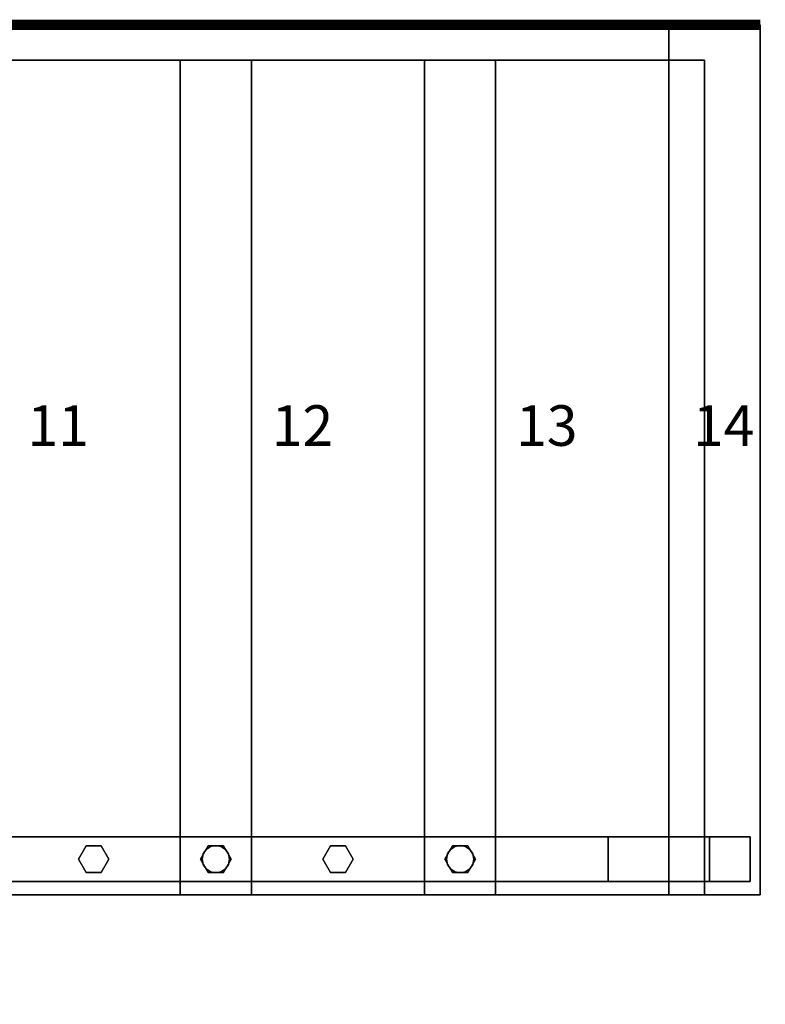
# Model space of a CAD drawing. Extents: x -3265 to 5, y -965 to 189.
# Drawn here: x -730 to 5, y -965 to 5 of the extents above; entities that cross this region are included whole.
import ezdxf
from ezdxf.enums import TextEntityAlignment as Align

# ---------------------------------------------------------------- set-up
doc = ezdxf.new("R2010")
doc.units = 0
doc.layers.add('_Arch_TW', color=6, linetype='CONTINUOUS')
doc.styles.get("Standard").update_dxf_attribs({"font": 'simplex', "bigfont": 'bigfont'})

msp = doc.modelspace()

# ---------------------------------------------------------------- linework, layer by layer
at = {"layer": '_Arch_TW', "color": 7, "linetype": 'CONTINUOUS', "const_width": 10}
msp.add_lwpolyline([(0, 0), (-3260, 0), (-3260, -960)], dxfattribs=at)
at = {"layer": '_Arch_TW', "color": 1}
for points, invisible_edges in [([(-90, 0, 2700), (-90, -857, 2700), (0, -857, 2700)], 13), ([(-90, 0, 2700), (0, -857, 2700), (0, 0, 2700)], 5), ([(-90, 0, 2656), (0, 0, 2656), (0, -857, 2656)], 12), ([(0, -857, 2656), (-90, -800, 2656), (-90, 0, 2656)], 13), ([(-90, 0, 2700), (-90, 0, 2656), (-90, -800, 2656)], 12), ([(-90, 0, 2700), (-90, -800, 2656), (-90, -844, 2656)], 13), ([(-90, 0, 2700), (-90, -844, 2656), (-90, -857, 2656)], 13), ([(-90, -857, 2656), (-90, -800, 2700), (-90, 0, 2700)], 13), ([(0, 0, 2700), (0, 0, 2656), (-90, 0, 2656)], 12), ([(0, 0, 2700), (-90, 0, 2656), (-90, 0, 2700)], 5), ([(0, -857, 2700), (0, -857, 2656), (0, 0, 2656)], 12), ([(0, -857, 2700), (0, 0, 2656), (0, 0, 2700)], 5), ([(-812.27, -35, 2121.43), (-812.27, -857, 2121.43), (-501.51, -857, 2121.43)], 12), ([(-812.27, -35, 2121.43), (-501.51, -857, 2121.43), (-501.51, -35, 2121.43)], 5), ([(-812.27, -35, 2077.43), (-501.51, -35, 2077.43), (-501.51, -857, 2077.43)], 12), ([(-812.27, -35, 2077.43), (-501.51, -857, 2077.43), (-812.27, -857, 2077.43)], 5), ([(-501.51, -35, 2121.43), (-501.51, -35, 2077.43), (-812.27, -35, 2077.43)], 12), ([(-501.51, -35, 2121.43), (-812.27, -35, 2077.43), (-812.27, -35, 2121.43)], 5), ([(-571.51, -35, 2314.29), (-571.51, -857, 2314.29), (-260.76, -857, 2314.29)], 12), ([(-571.51, -35, 2314.29), (-260.76, -857, 2314.29), (-260.76, -35, 2314.29)], 5), ([(-571.51, -35, 2270.29), (-260.76, -35, 2270.29), (-260.76, -857, 2270.29)], 12), ([(-571.51, -35, 2270.29), (-260.76, -857, 2270.29), (-571.51, -857, 2270.29)], 5), ([(-571.51, -35, 2314.29), (-571.51, -35, 2270.29), (-571.51, -857, 2270.29)], 12), ([(-571.51, -35, 2314.29), (-571.51, -857, 2270.29), (-571.51, -857, 2314.29)], 5), ([(-260.76, -35, 2314.29), (-260.76, -35, 2270.29), (-571.51, -35, 2270.29)], 12), ([(-260.76, -35, 2314.29), (-571.51, -35, 2270.29), (-571.51, -35, 2314.29)], 5), ([(-501.51, -857, 2121.43), (-501.51, -857, 2077.43), (-501.51, -35, 2077.43)], 12), ([(-501.51, -857, 2121.43), (-501.51, -35, 2077.43), (-501.51, -35, 2121.43)], 5), ([(-330.76, -35, 2507.14), (-330.76, -857, 2507.14), (-55, -857, 2507.14)], 12), ([(-330.76, -35, 2507.14), (-55, -857, 2507.14), (-55, -844, 2507.14)], 13), ([(-330.76, -35, 2507.14), (-55, -844, 2507.14), (-55, -800, 2507.14)], 13), ([(-330.76, -35, 2507.14), (-55, -800, 2507.14), (-55, -35, 2507.14)], 5), ([(-330.76, -35, 2463.14), (-55, -35, 2463.14), (-55, -857, 2463.14)], 12), ([(-330.76, -35, 2463.14), (-55, -857, 2463.14), (-330.76, -857, 2463.14)], 5), ([(-330.76, -35, 2507.14), (-330.76, -35, 2463.14), (-330.76, -857, 2463.14)], 12), ([(-330.76, -35, 2507.14), (-330.76, -857, 2463.14), (-330.76, -857, 2507.14)], 5), ([(-55, -35, 2507.14), (-55, -35, 2463.14), (-330.76, -35, 2463.14)], 12), ([(-55, -35, 2507.14), (-330.76, -35, 2463.14), (-330.76, -35, 2507.14)], 5), ([(-260.76, -857, 2314.29), (-260.76, -857, 2270.29), (-260.76, -35, 2270.29)], 12), ([(-260.76, -857, 2314.29), (-260.76, -35, 2270.29), (-260.76, -35, 2314.29)], 5), ([(-55, -857, 2507.14), (-55, -857, 2463.14), (-55, -35, 2463.14)], 12), ([(-55, -35, 2463.14), (-55, -35, 2507.14), (-55, -800, 2507.14)], 12), ([(-55, -35, 2463.14), (-55, -800, 2507.14), (-55, -844, 2507.14)], 13), ([(-55, -35, 2463.14), (-55, -844, 2507.14), (-55, -857, 2507.14)], 13), ([(0, -857, 2656), (-90, -844, 2656), (-90, -800, 2656)], 13), ([(-90, -857, 2656), (-90, -844, 2700), (-90, -800, 2700)], 13), ([(0, -857, 2656), (-90, -857, 2656), (-90, -844, 2656)], 12), ([(-90, -857, 2656), (-90, -857, 2700), (-90, -844, 2700)], 12), ([(-812.27, -857, 2121.43), (-812.27, -857, 2077.43), (-501.51, -857, 2077.43)], 12), ([(-812.27, -857, 2121.43), (-501.51, -857, 2077.43), (-501.51, -857, 2121.43)], 5), ([(-571.51, -857, 2314.29), (-571.51, -857, 2270.29), (-260.76, -857, 2270.29)], 12), ([(-571.51, -857, 2314.29), (-260.76, -857, 2270.29), (-260.76, -857, 2314.29)], 5), ([(-330.76, -857, 2507.14), (-330.76, -857, 2463.14), (-55, -857, 2463.14)], 12), ([(-330.76, -857, 2507.14), (-55, -857, 2463.14), (-55, -857, 2507.14)], 5), ([(-90, -857, 2700), (-90, -857, 2656), (0, -857, 2656)], 12), ([(-90, -857, 2700), (0, -857, 2656), (0, -857, 2700)], 5)]:
    msp.add_3dface(points, dxfattribs=dict(at, invisible_edges=invisible_edges))
at = {"layer": '_Arch_TW', "color": 5}
for points, invisible_edges in [([(-150, -800, 3392.56), (-1912.48, -800, 1980.72), (-2017.26, -800, 2076.17)], 12), ([(-150, -800, 3392.56), (-2017.26, -800, 2076.17), (-90, -800, 3620)], 13), ([(-2017.26, -800, 2076.17), (-2017.26, -844, 2076.17), (-90, -844, 3620)], 12), ([(-2017.26, -800, 2076.17), (-90, -844, 3620), (-90, -800, 3620)], 5), ([(-150, -844, 3392.56), (-1912.48, -844, 1980.72), (-1912.48, -800, 1980.72)], 12), ([(-150, -844, 3392.56), (-1912.48, -800, 1980.72), (-150, -800, 3392.56)], 5), ([(-150, -800, 3392.56), (-90, -800, 3620), (-50, -800, 3620)], 5), ([(-150, -800, 3392.56), (-50, -800, 3620), (-50, -844, 3620)], 12), ([(-150, -800, 3392.56), (-50, -844, 3620), (-150, -844, 3392.56)], 5), ([(-150, -800, 3392.56), (-50, -800, 3620), (-10, -800, 3620)], 12), ([(-150, -800, 3392.56), (-10, -800, 3620), (-10, -800, 2700)], 13), ([(-150, -800, 3392.56), (-10, -800, 2700), (-90, -800, 2700)], 13), ([(-150, -800, 3392.56), (-90, -800, 2700), (-90, -800, 2656)], 13), ([(-90, -800, 2656), (-55, -800, 2507.14), (-150, -800, 2507.14)], 13), ([(-90, -800, 2656), (-150, -800, 2507.14), (-150, -800, 3392.56)], 13), ([(-150, -800, 3392.56), (-150, -844, 3392.56), (-50, -844, 3620)], 12), ([(-150, -800, 3392.56), (-50, -844, 3620), (-50, -800, 3620)], 5), ([(-10, -800, 2507.14), (-55, -844, 2507.14), (-150, -844, 2507.14)], 13), ([(-150, -844, 2507.14), (-150, -800, 2507.14), (-55, -800, 2507.14)], 12), ([(-150, -844, 2507.14), (-55, -800, 2507.14), (-10, -800, 2507.14)], 13), ([(-150, -844, 2507.14), (-150, -844, 3392.56), (-150, -800, 3392.56)], 12), ([(-150, -844, 2507.14), (-150, -800, 3392.56), (-150, -800, 2507.14)], 5), ([(-90, -800, 3620), (-90, -844, 3620), (-50, -844, 3620)], 12), ([(-90, -800, 3620), (-50, -844, 3620), (-50, -800, 3620)], 5), ([(-90, -800, 2656), (-10, -800, 2656), (-10, -800, 2507.14)], 12), ([(-90, -800, 2656), (-10, -800, 2507.14), (-55, -800, 2507.14)], 13), ([(-90, -800, 2700), (-10, -800, 2700), (-10, -844, 2700)], 12), ([(-90, -800, 2700), (-10, -844, 2700), (-90, -844, 2700)], 5), ([(-90, -844, 2656), (-10, -844, 2656), (-10, -800, 2656)], 12), ([(-90, -844, 2656), (-10, -800, 2656), (-90, -800, 2656)], 5), ([(-90, -800, 2656), (-90, -800, 2700), (-90, -844, 2700)], 12), ([(-90, -800, 2656), (-90, -844, 2700), (-90, -844, 2656)], 5), ([(-10, -800, 2507.14), (-10, -844, 2507.14), (-55, -844, 2507.14)], 12), ([(-50, -800, 3620), (-50, -844, 3620), (-10, -844, 3620)], 12), ([(-50, -800, 3620), (-10, -844, 3620), (-10, -800, 3620)], 5), ([(-10, -800, 3620), (-10, -844, 3620), (-10, -844, 2700)], 12), ([(-10, -800, 3620), (-10, -844, 2700), (-10, -800, 2700)], 5), ([(-10, -844, 2656), (-10, -844, 2507.14), (-10, -800, 2507.14)], 12), ([(-10, -844, 2656), (-10, -800, 2507.14), (-10, -800, 2656)], 5), ([(-50, -844, 3620), (-90, -844, 3620), (-2017.26, -844, 2076.17)], 12), ([(-50, -844, 3620), (-2017.26, -844, 2076.17), (-1912.48, -844, 1980.72)], 13), ([(-50, -844, 3620), (-1912.48, -844, 1980.72), (-150, -844, 3392.56)], 5), ([(-150, -844, 2507.14), (-10, -844, 2507.14), (-10, -844, 2656)], 13), ([(-150, -844, 2507.14), (-10, -844, 2656), (-90, -844, 2656)], 13), ([(-150, -844, 2507.14), (-90, -844, 2656), (-90, -844, 2700)], 13), ([(-90, -844, 2700), (-50, -844, 3620), (-150, -844, 3392.56)], 13), ([(-90, -844, 2700), (-150, -844, 3392.56), (-150, -844, 2507.14)], 13), ([(-90, -844, 2700), (-10, -844, 2700), (-10, -844, 3620)], 12), ([(-90, -844, 2700), (-10, -844, 3620), (-50, -844, 3620)], 13)]:
    msp.add_3dface(points, dxfattribs=dict(at, invisible_edges=invisible_edges))
at = {"layer": '_Arch_TW', "color": 140}
for points, invisible_edges in [([(-641.89, -822, 3013.53), (-664.39, -809.01, 3013.53), (-671.89, -822, 3013.53)], 13), ([(-641.89, -822, 2123.43), (-671.89, -822, 2123.43), (-664.39, -809.01, 2123.43)], 13), ([(-664.39, -809.01, 3013.53), (-664.39, -809.01, 2123.43), (-671.89, -822, 2123.43)], 12), ([(-664.39, -809.01, 3013.53), (-671.89, -822, 2123.43), (-671.89, -822, 3013.53)], 5), ([(-641.89, -822, 3013.53), (-649.39, -809.01, 3013.53), (-664.39, -809.01, 3013.53)], 12), ([(-641.89, -822, 2123.43), (-664.39, -809.01, 2123.43), (-649.39, -809.01, 2123.43)], 5), ([(-649.39, -809.01, 3013.53), (-649.39, -809.01, 2123.43), (-664.39, -809.01, 2123.43)], 12), ([(-649.39, -809.01, 3013.53), (-664.39, -809.01, 2123.43), (-664.39, -809.01, 3013.53)], 5), ([(-641.89, -822, 3013.53), (-641.89, -822, 2123.43), (-649.39, -809.01, 2123.43)], 12), ([(-641.89, -822, 3013.53), (-649.39, -809.01, 2123.43), (-649.39, -809.01, 3013.53)], 5), ([(-521.51, -822, 3109.96), (-544.01, -809.01, 3109.96), (-551.51, -822, 3109.96)], 13), ([(-521.51, -822, 2316.29), (-551.51, -822, 2316.29), (-544.01, -809.01, 2316.29)], 13), ([(-544.01, -809.01, 3109.96), (-544.01, -809.01, 2316.29), (-551.51, -822, 2316.29)], 12), ([(-544.01, -809.01, 3109.96), (-551.51, -822, 2316.29), (-551.51, -822, 3109.96)], 5), ([(-521.51, -822, 3109.96), (-529.01, -809.01, 3109.96), (-544.01, -809.01, 3109.96)], 12), ([(-521.51, -822, 2316.29), (-544.01, -809.01, 2316.29), (-529.01, -809.01, 2316.29)], 5), ([(-529.01, -809.01, 3109.96), (-529.01, -809.01, 2316.29), (-544.01, -809.01, 2316.29)], 12), ([(-529.01, -809.01, 3109.96), (-544.01, -809.01, 2316.29), (-544.01, -809.01, 3109.96)], 5), ([(-521.51, -822, 3109.96), (-521.51, -822, 2316.29), (-529.01, -809.01, 2316.29)], 12), ([(-521.51, -822, 3109.96), (-529.01, -809.01, 2316.29), (-529.01, -809.01, 3109.96)], 5), ([(-401.13, -822, 3206.39), (-423.63, -809.01, 3206.39), (-431.13, -822, 3206.39)], 13), ([(-401.13, -822, 2316.29), (-431.13, -822, 2316.29), (-423.63, -809.01, 2316.29)], 13), ([(-423.63, -809.01, 3206.39), (-423.63, -809.01, 2316.29), (-431.13, -822, 2316.29)], 12), ([(-423.63, -809.01, 3206.39), (-431.13, -822, 2316.29), (-431.13, -822, 3206.39)], 5), ([(-401.13, -822, 3206.39), (-408.63, -809.01, 3206.39), (-423.63, -809.01, 3206.39)], 12), ([(-401.13, -822, 2316.29), (-423.63, -809.01, 2316.29), (-408.63, -809.01, 2316.29)], 5), ([(-408.63, -809.01, 3206.39), (-408.63, -809.01, 2316.29), (-423.63, -809.01, 2316.29)], 12), ([(-408.63, -809.01, 3206.39), (-423.63, -809.01, 2316.29), (-423.63, -809.01, 3206.39)], 5), ([(-401.13, -822, 3206.39), (-401.13, -822, 2316.29), (-408.63, -809.01, 2316.29)], 12), ([(-401.13, -822, 3206.39), (-408.63, -809.01, 2316.29), (-408.63, -809.01, 3206.39)], 5), ([(-280.76, -822, 3302.82), (-303.26, -809.01, 3302.82), (-310.76, -822, 3302.82)], 13), ([(-280.76, -822, 2509.14), (-310.76, -822, 2509.14), (-303.26, -809.01, 2509.14)], 13), ([(-303.26, -809.01, 3302.82), (-303.26, -809.01, 2509.14), (-310.76, -822, 2509.14)], 12), ([(-303.26, -809.01, 3302.82), (-310.76, -822, 2509.14), (-310.76, -822, 3302.82)], 5), ([(-280.76, -822, 3302.82), (-288.26, -809.01, 3302.82), (-303.26, -809.01, 3302.82)], 12), ([(-280.76, -822, 2509.14), (-303.26, -809.01, 2509.14), (-288.26, -809.01, 2509.14)], 5), ([(-288.26, -809.01, 3302.82), (-288.26, -809.01, 2509.14), (-303.26, -809.01, 2509.14)], 12), ([(-288.26, -809.01, 3302.82), (-303.26, -809.01, 2509.14), (-303.26, -809.01, 3302.82)], 5), ([(-280.76, -822, 3302.82), (-280.76, -822, 2509.14), (-288.26, -809.01, 2509.14)], 12), ([(-280.76, -822, 3302.82), (-288.26, -809.01, 2509.14), (-288.26, -809.01, 3302.82)], 5), ([(-641.89, -822, 3013.53), (-671.89, -822, 3013.53), (-664.39, -834.99, 3013.53)], 13), ([(-641.89, -822, 2123.43), (-664.39, -834.99, 2123.43), (-671.89, -822, 2123.43)], 13), ([(-671.89, -822, 3013.53), (-671.89, -822, 2123.43), (-664.39, -834.99, 2123.43)], 12), ([(-671.89, -822, 3013.53), (-664.39, -834.99, 2123.43), (-664.39, -834.99, 3013.53)], 5), ([(-641.89, -822, 3013.53), (-664.39, -834.99, 3013.53), (-649.39, -834.99, 3013.53)], 5), ([(-641.89, -822, 2123.43), (-649.39, -834.99, 2123.43), (-664.39, -834.99, 2123.43)], 12), ([(-649.39, -834.99, 3013.53), (-649.39, -834.99, 2123.43), (-641.89, -822, 2123.43)], 12), ([(-649.39, -834.99, 3013.53), (-641.89, -822, 2123.43), (-641.89, -822, 3013.53)], 5), ([(-521.51, -822, 3109.96), (-551.51, -822, 3109.96), (-544.01, -834.99, 3109.96)], 13), ([(-521.51, -822, 2316.29), (-544.01, -834.99, 2316.29), (-551.51, -822, 2316.29)], 13), ([(-551.51, -822, 3109.96), (-551.51, -822, 2316.29), (-544.01, -834.99, 2316.29)], 12), ([(-551.51, -822, 3109.96), (-544.01, -834.99, 2316.29), (-544.01, -834.99, 3109.96)], 5), ([(-521.51, -822, 3109.96), (-544.01, -834.99, 3109.96), (-529.01, -834.99, 3109.96)], 5), ([(-521.51, -822, 2316.29), (-529.01, -834.99, 2316.29), (-544.01, -834.99, 2316.29)], 12), ([(-529.01, -834.99, 3109.96), (-529.01, -834.99, 2316.29), (-521.51, -822, 2316.29)], 12), ([(-529.01, -834.99, 3109.96), (-521.51, -822, 2316.29), (-521.51, -822, 3109.96)], 5), ([(-401.13, -822, 3206.39), (-431.13, -822, 3206.39), (-423.63, -834.99, 3206.39)], 13), ([(-401.13, -822, 2316.29), (-423.63, -834.99, 2316.29), (-431.13, -822, 2316.29)], 13), ([(-431.13, -822, 3206.39), (-431.13, -822, 2316.29), (-423.63, -834.99, 2316.29)], 12), ([(-431.13, -822, 3206.39), (-423.63, -834.99, 2316.29), (-423.63, -834.99, 3206.39)], 5), ([(-401.13, -822, 3206.39), (-423.63, -834.99, 3206.39), (-408.63, -834.99, 3206.39)], 5), ([(-401.13, -822, 2316.29), (-408.63, -834.99, 2316.29), (-423.63, -834.99, 2316.29)], 12), ([(-408.63, -834.99, 3206.39), (-408.63, -834.99, 2316.29), (-401.13, -822, 2316.29)], 12), ([(-408.63, -834.99, 3206.39), (-401.13, -822, 2316.29), (-401.13, -822, 3206.39)], 5), ([(-280.76, -822, 3302.82), (-310.76, -822, 3302.82), (-303.26, -834.99, 3302.82)], 13), ([(-280.76, -822, 2509.14), (-303.26, -834.99, 2509.14), (-310.76, -822, 2509.14)], 13), ([(-310.76, -822, 3302.82), (-310.76, -822, 2509.14), (-303.26, -834.99, 2509.14)], 12), ([(-310.76, -822, 3302.82), (-303.26, -834.99, 2509.14), (-303.26, -834.99, 3302.82)], 5), ([(-280.76, -822, 3302.82), (-303.26, -834.99, 3302.82), (-288.26, -834.99, 3302.82)], 5), ([(-280.76, -822, 2509.14), (-288.26, -834.99, 2509.14), (-303.26, -834.99, 2509.14)], 12), ([(-288.26, -834.99, 3302.82), (-288.26, -834.99, 2509.14), (-280.76, -822, 2509.14)], 12), ([(-288.26, -834.99, 3302.82), (-280.76, -822, 2509.14), (-280.76, -822, 3302.82)], 5), ([(-664.39, -834.99, 3013.53), (-664.39, -834.99, 2123.43), (-649.39, -834.99, 2123.43)], 12), ([(-664.39, -834.99, 3013.53), (-649.39, -834.99, 2123.43), (-649.39, -834.99, 3013.53)], 5), ([(-544.01, -834.99, 3109.96), (-544.01, -834.99, 2316.29), (-529.01, -834.99, 2316.29)], 12), ([(-544.01, -834.99, 3109.96), (-529.01, -834.99, 2316.29), (-529.01, -834.99, 3109.96)], 5), ([(-423.63, -834.99, 3206.39), (-423.63, -834.99, 2316.29), (-408.63, -834.99, 2316.29)], 12), ([(-423.63, -834.99, 3206.39), (-408.63, -834.99, 2316.29), (-408.63, -834.99, 3206.39)], 5), ([(-303.26, -834.99, 3302.82), (-303.26, -834.99, 2509.14), (-288.26, -834.99, 2509.14)], 12), ([(-303.26, -834.99, 3302.82), (-288.26, -834.99, 2509.14), (-288.26, -834.99, 3302.82)], 5)]:
    msp.add_3dface(points, dxfattribs=dict(at, invisible_edges=invisible_edges))
at = {"layer": '_Arch_TW', "color": 150}
for points, invisible_edges in [([(-523.01, -822, 2270.29), (-546.06, -812.45, 2270.29), (-548.98, -816.83, 2270.29)], 13), ([(-523.01, -822, 2121.43), (-548.98, -816.83, 2121.43), (-546.06, -812.45, 2121.43)], 13), ([(-546.06, -812.45, 2270.29), (-546.06, -812.45, 2121.43), (-548.98, -816.83, 2121.43)], 12), ([(-546.06, -812.45, 2270.29), (-548.98, -816.83, 2121.43), (-548.98, -816.83, 2270.29)], 5), ([(-523.01, -822, 2270.29), (-541.68, -809.53, 2270.29), (-546.06, -812.45, 2270.29)], 13), ([(-523.01, -822, 2121.43), (-546.06, -812.45, 2121.43), (-541.68, -809.53, 2121.43)], 13), ([(-541.68, -809.53, 2270.29), (-541.68, -809.53, 2121.43), (-546.06, -812.45, 2121.43)], 12), ([(-541.68, -809.53, 2270.29), (-546.06, -812.45, 2121.43), (-546.06, -812.45, 2270.29)], 5), ([(-523.01, -822, 2270.29), (-536.51, -808.5, 2270.29), (-541.68, -809.53, 2270.29)], 13), ([(-523.01, -822, 2121.43), (-541.68, -809.53, 2121.43), (-536.51, -808.5, 2121.43)], 13), ([(-536.51, -808.5, 2270.29), (-536.51, -808.5, 2121.43), (-541.68, -809.53, 2121.43)], 12), ([(-536.51, -808.5, 2270.29), (-541.68, -809.53, 2121.43), (-541.68, -809.53, 2270.29)], 5), ([(-523.01, -822, 2270.29), (-531.34, -809.53, 2270.29), (-536.51, -808.5, 2270.29)], 13), ([(-523.01, -822, 2121.43), (-536.51, -808.5, 2121.43), (-531.34, -809.53, 2121.43)], 13), ([(-531.34, -809.53, 2270.29), (-531.34, -809.53, 2121.43), (-536.51, -808.5, 2121.43)], 12), ([(-531.34, -809.53, 2270.29), (-536.51, -808.5, 2121.43), (-536.51, -808.5, 2270.29)], 5), ([(-523.01, -822, 2270.29), (-526.96, -812.45, 2270.29), (-531.34, -809.53, 2270.29)], 13), ([(-523.01, -822, 2121.43), (-531.34, -809.53, 2121.43), (-526.96, -812.45, 2121.43)], 13), ([(-526.96, -812.45, 2270.29), (-526.96, -812.45, 2121.43), (-531.34, -809.53, 2121.43)], 12), ([(-526.96, -812.45, 2270.29), (-531.34, -809.53, 2121.43), (-531.34, -809.53, 2270.29)], 5), ([(-523.01, -822, 2270.29), (-524.04, -816.83, 2270.29), (-526.96, -812.45, 2270.29)], 12), ([(-523.01, -822, 2121.43), (-526.96, -812.45, 2121.43), (-524.04, -816.83, 2121.43)], 5), ([(-524.04, -816.83, 2270.29), (-524.04, -816.83, 2121.43), (-526.96, -812.45, 2121.43)], 12), ([(-524.04, -816.83, 2270.29), (-526.96, -812.45, 2121.43), (-526.96, -812.45, 2270.29)], 5), ([(-282.26, -822, 2463.14), (-305.3, -812.45, 2463.14), (-308.23, -816.83, 2463.14)], 13), ([(-282.26, -822, 2314.29), (-308.23, -816.83, 2314.29), (-305.3, -812.45, 2314.29)], 13), ([(-305.3, -812.45, 2463.14), (-305.3, -812.45, 2314.29), (-308.23, -816.83, 2314.29)], 12), ([(-305.3, -812.45, 2463.14), (-308.23, -816.83, 2314.29), (-308.23, -816.83, 2463.14)], 5), ([(-282.26, -822, 2463.14), (-300.92, -809.53, 2463.14), (-305.3, -812.45, 2463.14)], 13), ([(-282.26, -822, 2314.29), (-305.3, -812.45, 2314.29), (-300.92, -809.53, 2314.29)], 13), ([(-300.92, -809.53, 2463.14), (-300.92, -809.53, 2314.29), (-305.3, -812.45, 2314.29)], 12), ([(-300.92, -809.53, 2463.14), (-305.3, -812.45, 2314.29), (-305.3, -812.45, 2463.14)], 5), ([(-282.26, -822, 2463.14), (-295.76, -808.5, 2463.14), (-300.92, -809.53, 2463.14)], 13), ([(-282.26, -822, 2314.29), (-300.92, -809.53, 2314.29), (-295.76, -808.5, 2314.29)], 13), ([(-295.76, -808.5, 2463.14), (-295.76, -808.5, 2314.29), (-300.92, -809.53, 2314.29)], 12), ([(-295.76, -808.5, 2463.14), (-300.92, -809.53, 2314.29), (-300.92, -809.53, 2463.14)], 5), ([(-282.26, -822, 2463.14), (-290.59, -809.53, 2463.14), (-295.76, -808.5, 2463.14)], 13), ([(-282.26, -822, 2314.29), (-295.76, -808.5, 2314.29), (-290.59, -809.53, 2314.29)], 13), ([(-290.59, -809.53, 2463.14), (-290.59, -809.53, 2314.29), (-295.76, -808.5, 2314.29)], 12), ([(-290.59, -809.53, 2463.14), (-295.76, -808.5, 2314.29), (-295.76, -808.5, 2463.14)], 5), ([(-282.26, -822, 2463.14), (-286.21, -812.45, 2463.14), (-290.59, -809.53, 2463.14)], 13), ([(-282.26, -822, 2314.29), (-290.59, -809.53, 2314.29), (-286.21, -812.45, 2314.29)], 13), ([(-286.21, -812.45, 2463.14), (-286.21, -812.45, 2314.29), (-290.59, -809.53, 2314.29)], 12), ([(-286.21, -812.45, 2463.14), (-290.59, -809.53, 2314.29), (-290.59, -809.53, 2463.14)], 5), ([(-282.26, -822, 2463.14), (-283.28, -816.83, 2463.14), (-286.21, -812.45, 2463.14)], 12), ([(-282.26, -822, 2314.29), (-286.21, -812.45, 2314.29), (-283.28, -816.83, 2314.29)], 5), ([(-283.28, -816.83, 2463.14), (-283.28, -816.83, 2314.29), (-286.21, -812.45, 2314.29)], 12), ([(-283.28, -816.83, 2463.14), (-286.21, -812.45, 2314.29), (-286.21, -812.45, 2463.14)], 5), ([(-523.01, -822, 2270.29), (-548.98, -816.83, 2270.29), (-550.01, -822, 2270.29)], 13), ([(-523.01, -822, 2121.43), (-550.01, -822, 2121.43), (-548.98, -816.83, 2121.43)], 13), ([(-548.98, -816.83, 2270.29), (-548.98, -816.83, 2121.43), (-550.01, -822, 2121.43)], 12), ([(-548.98, -816.83, 2270.29), (-550.01, -822, 2121.43), (-550.01, -822, 2270.29)], 5), ([(-523.01, -822, 2270.29), (-550.01, -822, 2270.29), (-548.98, -827.17, 2270.29)], 13), ([(-523.01, -822, 2121.43), (-548.98, -827.17, 2121.43), (-550.01, -822, 2121.43)], 13), ([(-550.01, -822, 2270.29), (-550.01, -822, 2121.43), (-548.98, -827.17, 2121.43)], 12), ([(-550.01, -822, 2270.29), (-548.98, -827.17, 2121.43), (-548.98, -827.17, 2270.29)], 5), ([(-523.01, -822, 2270.29), (-548.98, -827.17, 2270.29), (-546.06, -831.55, 2270.29)], 13), ([(-523.01, -822, 2121.43), (-546.06, -831.55, 2121.43), (-548.98, -827.17, 2121.43)], 13), ([(-523.01, -822, 2270.29), (-546.06, -831.55, 2270.29), (-541.68, -834.47, 2270.29)], 13), ([(-523.01, -822, 2121.43), (-541.68, -834.47, 2121.43), (-546.06, -831.55, 2121.43)], 13), ([(-523.01, -822, 2270.29), (-541.68, -834.47, 2270.29), (-536.51, -835.5, 2270.29)], 13), ([(-523.01, -822, 2121.43), (-536.51, -835.5, 2121.43), (-541.68, -834.47, 2121.43)], 13), ([(-523.01, -822, 2270.29), (-536.51, -835.5, 2270.29), (-531.34, -834.47, 2270.29)], 13), ([(-523.01, -822, 2121.43), (-531.34, -834.47, 2121.43), (-536.51, -835.5, 2121.43)], 13), ([(-523.01, -822, 2270.29), (-531.34, -834.47, 2270.29), (-526.96, -831.55, 2270.29)], 13), ([(-523.01, -822, 2121.43), (-526.96, -831.55, 2121.43), (-531.34, -834.47, 2121.43)], 13), ([(-523.01, -822, 2270.29), (-526.96, -831.55, 2270.29), (-524.04, -827.17, 2270.29)], 5), ([(-523.01, -822, 2121.43), (-524.04, -827.17, 2121.43), (-526.96, -831.55, 2121.43)], 12), ([(-523.01, -822, 2270.29), (-523.01, -822, 2121.43), (-524.04, -816.83, 2121.43)], 12), ([(-523.01, -822, 2270.29), (-524.04, -816.83, 2121.43), (-524.04, -816.83, 2270.29)], 5), ([(-524.04, -827.17, 2270.29), (-524.04, -827.17, 2121.43), (-523.01, -822, 2121.43)], 12), ([(-524.04, -827.17, 2270.29), (-523.01, -822, 2121.43), (-523.01, -822, 2270.29)], 5), ([(-282.26, -822, 2463.14), (-308.23, -816.83, 2463.14), (-309.26, -822, 2463.14)], 13), ([(-282.26, -822, 2314.29), (-309.26, -822, 2314.29), (-308.23, -816.83, 2314.29)], 13), ([(-308.23, -816.83, 2463.14), (-308.23, -816.83, 2314.29), (-309.26, -822, 2314.29)], 12), ([(-308.23, -816.83, 2463.14), (-309.26, -822, 2314.29), (-309.26, -822, 2463.14)], 5), ([(-282.26, -822, 2463.14), (-309.26, -822, 2463.14), (-308.23, -827.17, 2463.14)], 13), ([(-282.26, -822, 2314.29), (-308.23, -827.17, 2314.29), (-309.26, -822, 2314.29)], 13), ([(-309.26, -822, 2463.14), (-309.26, -822, 2314.29), (-308.23, -827.17, 2314.29)], 12), ([(-309.26, -822, 2463.14), (-308.23, -827.17, 2314.29), (-308.23, -827.17, 2463.14)], 5), ([(-282.26, -822, 2463.14), (-308.23, -827.17, 2463.14), (-305.3, -831.55, 2463.14)], 13), ([(-282.26, -822, 2314.29), (-305.3, -831.55, 2314.29), (-308.23, -827.17, 2314.29)], 13), ([(-282.26, -822, 2463.14), (-305.3, -831.55, 2463.14), (-300.92, -834.47, 2463.14)], 13), ([(-282.26, -822, 2314.29), (-300.92, -834.47, 2314.29), (-305.3, -831.55, 2314.29)], 13), ([(-282.26, -822, 2463.14), (-300.92, -834.47, 2463.14), (-295.76, -835.5, 2463.14)], 13), ([(-282.26, -822, 2314.29), (-295.76, -835.5, 2314.29), (-300.92, -834.47, 2314.29)], 13), ([(-282.26, -822, 2463.14), (-295.76, -835.5, 2463.14), (-290.59, -834.47, 2463.14)], 13), ([(-282.26, -822, 2314.29), (-290.59, -834.47, 2314.29), (-295.76, -835.5, 2314.29)], 13), ([(-282.26, -822, 2463.14), (-290.59, -834.47, 2463.14), (-286.21, -831.55, 2463.14)], 13), ([(-282.26, -822, 2314.29), (-286.21, -831.55, 2314.29), (-290.59, -834.47, 2314.29)], 13), ([(-282.26, -822, 2463.14), (-286.21, -831.55, 2463.14), (-283.28, -827.17, 2463.14)], 5), ([(-282.26, -822, 2314.29), (-283.28, -827.17, 2314.29), (-286.21, -831.55, 2314.29)], 12), ([(-282.26, -822, 2463.14), (-282.26, -822, 2314.29), (-283.28, -816.83, 2314.29)], 12), ([(-282.26, -822, 2463.14), (-283.28, -816.83, 2314.29), (-283.28, -816.83, 2463.14)], 5), ([(-283.28, -827.17, 2463.14), (-283.28, -827.17, 2314.29), (-282.26, -822, 2314.29)], 12), ([(-283.28, -827.17, 2463.14), (-282.26, -822, 2314.29), (-282.26, -822, 2463.14)], 5), ([(-548.98, -827.17, 2270.29), (-548.98, -827.17, 2121.43), (-546.06, -831.55, 2121.43)], 12), ([(-548.98, -827.17, 2270.29), (-546.06, -831.55, 2121.43), (-546.06, -831.55, 2270.29)], 5), ([(-546.06, -831.55, 2270.29), (-546.06, -831.55, 2121.43), (-541.68, -834.47, 2121.43)], 12), ([(-546.06, -831.55, 2270.29), (-541.68, -834.47, 2121.43), (-541.68, -834.47, 2270.29)], 5), ([(-531.34, -834.47, 2270.29), (-531.34, -834.47, 2121.43), (-526.96, -831.55, 2121.43)], 12), ([(-531.34, -834.47, 2270.29), (-526.96, -831.55, 2121.43), (-526.96, -831.55, 2270.29)], 5), ([(-526.96, -831.55, 2270.29), (-526.96, -831.55, 2121.43), (-524.04, -827.17, 2121.43)], 12), ([(-526.96, -831.55, 2270.29), (-524.04, -827.17, 2121.43), (-524.04, -827.17, 2270.29)], 5), ([(-308.23, -827.17, 2463.14), (-308.23, -827.17, 2314.29), (-305.3, -831.55, 2314.29)], 12), ([(-308.23, -827.17, 2463.14), (-305.3, -831.55, 2314.29), (-305.3, -831.55, 2463.14)], 5), ([(-305.3, -831.55, 2463.14), (-305.3, -831.55, 2314.29), (-300.92, -834.47, 2314.29)], 12), ([(-305.3, -831.55, 2463.14), (-300.92, -834.47, 2314.29), (-300.92, -834.47, 2463.14)], 5), ([(-290.59, -834.47, 2463.14), (-290.59, -834.47, 2314.29), (-286.21, -831.55, 2314.29)], 12), ([(-290.59, -834.47, 2463.14), (-286.21, -831.55, 2314.29), (-286.21, -831.55, 2463.14)], 5), ([(-286.21, -831.55, 2463.14), (-286.21, -831.55, 2314.29), (-283.28, -827.17, 2314.29)], 12), ([(-286.21, -831.55, 2463.14), (-283.28, -827.17, 2314.29), (-283.28, -827.17, 2463.14)], 5), ([(-541.68, -834.47, 2270.29), (-541.68, -834.47, 2121.43), (-536.51, -835.5, 2121.43)], 12), ([(-541.68, -834.47, 2270.29), (-536.51, -835.5, 2121.43), (-536.51, -835.5, 2270.29)], 5), ([(-536.51, -835.5, 2270.29), (-536.51, -835.5, 2121.43), (-531.34, -834.47, 2121.43)], 12), ([(-536.51, -835.5, 2270.29), (-531.34, -834.47, 2121.43), (-531.34, -834.47, 2270.29)], 5), ([(-300.92, -834.47, 2463.14), (-300.92, -834.47, 2314.29), (-295.76, -835.5, 2314.29)], 12), ([(-300.92, -834.47, 2463.14), (-295.76, -835.5, 2314.29), (-295.76, -835.5, 2463.14)], 5), ([(-295.76, -835.5, 2463.14), (-295.76, -835.5, 2314.29), (-290.59, -834.47, 2314.29)], 12), ([(-295.76, -835.5, 2463.14), (-290.59, -834.47, 2314.29), (-290.59, -834.47, 2463.14)], 5)]:
    msp.add_3dface(points, dxfattribs=dict(at, invisible_edges=invisible_edges))

# ---------------------------------------------------------------- texts
at = {"layer": '_Arch_TW', "color": 6}
for s, p in [('11', (-691.89, -400, -80)), ('12', (-451.13, -400, -80)), ('13', (-210.38, -400, -80)), ('14', (-36, -400, -80))]:
    msp.add_text(s, height=40, dxfattribs=at).set_placement(p, align=Align.MIDDLE)

doc.saveas('drawing.dxf')
